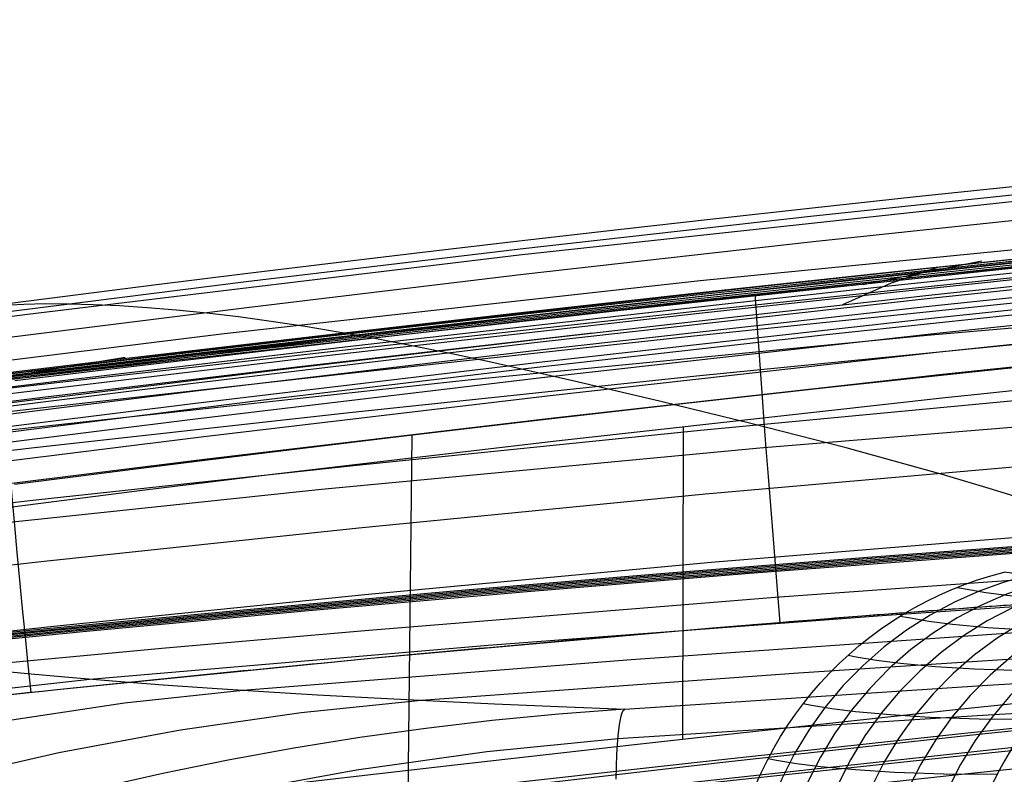
# Model space of a CAD drawing. Units: millimetres. Extents: x -158 to 2276, y -433 to 480.
# Drawn here: x 1874 to 1897, y 456 to 473 of the extents above; entities that cross this region are included whole.
import ezdxf

# ---------------------------------------------------------------- set-up
doc = ezdxf.new("R2010")
doc.units = ezdxf.units.MM
doc.header["$MEASUREMENT"] = 0
doc.layers.add('GEB-ART-NR', color=7, linetype='Continuous', lineweight=0)

# ---------------------------------------------------------------- blocks, each defined once
blk = doc.blocks.new('Block_71')
at = {"layer": 'GEB-ART-NR', "color": 18, "lineweight": 25, "true_color": 0x000000}
blk.add_open_spline([(1890.78, 453.166), (1891.258, 456.653), (1893.81, 459.499), (1897.225, 460.353)], degree=3, dxfattribs=at)
blk = doc.blocks.new('Block_77')
at = {"layer": 'GEB-ART-NR', "color": 18, "lineweight": 25, "true_color": 0x000000}
for p, q in [((1897.225, 460.353), (1897.225, 460.353)), ((1897.493, 460.319), (1897.493, 460.319)), ((1902.867, 460.052), (1902.867, 460.052)), ((1890.78, 453.166), (1890.78, 453.166)), ((1896.176, 452.793), (1896.176, 452.793))]:
    blk.add_line(p, q, dxfattribs=at)
for points in [[(1897.493, 460.319), (1897.451, 460.325), (1897.391, 460.332), (1897.225, 460.353)], [(1897.818, 460.279), (1897.224, 460.115), (1896.633, 459.904), (1896.05, 459.646), (1895.479, 459.341), (1894.926, 458.99), (1894.398, 458.594), (1893.899, 458.157), (1893.434, 457.681), (1893.007, 457.171), (1892.622, 456.632), (1892.281, 456.068), (1891.987, 455.485), (1891.741, 454.889), (1891.543, 454.286), (1891.392, 453.68), (1891.286, 453.077)], [(1898.465, 460.204), (1897.87, 460.042), (1897.276, 459.833), (1896.689, 459.577), (1896.115, 459.274), (1895.56, 458.924), (1895.028, 458.529), (1894.525, 458.091), (1894.057, 457.615), (1893.627, 457.104), (1893.239, 456.563), (1892.896, 455.998), (1892.6, 455.413), (1892.351, 454.816), (1892.151, 454.21), (1891.999, 453.602), (1891.893, 452.996)], [(1899.176, 460.133), (1898.58, 459.972), (1897.986, 459.764), (1897.399, 459.508), (1896.824, 459.205), (1896.268, 458.855), (1895.736, 458.46), (1895.233, 458.023), (1894.764, 457.547), (1894.334, 457.036), (1893.945, 456.495), (1893.602, 455.929), (1893.305, 455.344), (1893.057, 454.746), (1892.857, 454.14), (1892.704, 453.532), (1892.598, 452.926)], [(1902.867, 460.054), (1902.188, 460.036), (1901.452, 460.031), (1900.601, 460.047), (1900.324, 460.058), (1899.484, 460.108), (1898.793, 460.169), (1898.582, 460.191), (1898.068, 460.249), (1897.656, 460.299), (1897.493, 460.319)], [(1899.961, 460.076), (1899.365, 459.915), (1898.771, 459.706), (1898.185, 459.45), (1897.611, 459.147), (1897.055, 458.797), (1896.524, 458.402), (1896.021, 457.964), (1895.553, 457.488), (1895.123, 456.977), (1894.735, 456.436), (1894.392, 455.871), (1894.096, 455.286), (1893.848, 454.688), (1893.648, 454.082), (1893.496, 453.474), (1893.39, 452.868)], [(1900.831, 460.04), (1900.235, 459.879), (1899.641, 459.67), (1899.054, 459.414), (1898.48, 459.111), (1897.924, 458.761), (1897.392, 458.365), (1896.889, 457.928), (1896.42, 457.451), (1895.99, 456.939), (1895.602, 456.398), (1895.259, 455.832), (1894.963, 455.246), (1894.714, 454.648), (1894.515, 454.041), (1894.363, 453.432), (1894.257, 452.826)], [(1901.797, 460.032), (1901.199, 459.872), (1900.602, 459.665), (1900.012, 459.41), (1899.435, 459.107), (1898.876, 458.757), (1898.34, 458.362), (1897.834, 457.923), (1897.362, 457.446), (1896.929, 456.932), (1896.539, 456.389), (1896.193, 455.82), (1895.896, 455.232), (1895.646, 454.631), (1895.445, 454.021), (1895.293, 453.409), (1895.187, 452.8)], [(1896.116, 459.994), (1896.306, 459.957), (1896.787, 459.876), (1897.348, 459.804), (1898.167, 459.727), (1899.09, 459.67), (1900.246, 459.635), (1901.488, 459.63)], [(1894.776, 459.318), (1894.967, 459.281), (1895.447, 459.201), (1896.009, 459.129), (1896.828, 459.052), (1897.752, 458.995), (1898.908, 458.958), (1900.151, 458.952)], [(1893.547, 458.395), (1893.738, 458.358), (1894.218, 458.279), (1894.78, 458.208), (1895.6, 458.131), (1896.524, 458.073), (1897.681, 458.035), (1898.925, 458.027)], [(1892.494, 457.258), (1892.686, 457.222), (1893.165, 457.143), (1893.726, 457.073), (1894.546, 456.996), (1895.471, 456.938), (1896.63, 456.898), (1897.875, 456.889)], [(1891.667, 455.962), (1891.859, 455.927), (1892.337, 455.849), (1892.898, 455.778), (1893.719, 455.702), (1894.644, 455.643), (1895.804, 455.603), (1897.051, 455.591)], [(1891.095, 454.575), (1891.286, 454.539), (1891.764, 454.462), (1892.324, 454.392), (1893.145, 454.316), (1894.071, 454.257), (1895.232, 454.215), (1896.481, 454.203)], [(1890.78, 453.166), (1890.97, 453.131), (1891.447, 453.053), (1892.007, 452.983), (1892.402, 452.943), (1892.827, 452.907), (1893.754, 452.848), (1894.916, 452.806), (1896.168, 452.792)]]:
    blk.add_lwpolyline(points, dxfattribs=at)
for points in [[(1890.78, 453.166), (1891.258, 456.653), (1893.81, 459.499), (1897.225, 460.353)], [(1902.867, 460.052), (1899.335, 459.283), (1896.661, 456.382), (1896.176, 452.793)]]:
    blk.add_open_spline(points, degree=3, dxfattribs=at)
blk = doc.blocks.new('Block_186')
at = {"layer": 'GEB-ART-NR', "color": 18, "lineweight": 25, "true_color": 0x000000}
blk.add_open_spline([(1909.608, 460.279), (1909.564, 460.277), (1909.52, 460.275), (1909.476, 460.273), (1908.722, 460.235), (1907.962, 460.197), (1907.199, 460.159), (1906.408, 460.118), (1905.615, 460.077), (1904.82, 460.035), (1904.006, 459.991), (1903.19, 459.946), (1902.376, 459.899), (1901.529, 459.85), (1900.683, 459.798), (1899.841, 459.745), (1899.712, 459.736), (1899.583, 459.728), (1899.454, 459.72), (1898.53, 459.659), (1897.61, 459.596), (1896.694, 459.529), (1895.751, 459.461), (1894.812, 459.39), (1893.874, 459.316), (1892.732, 459.227), (1891.592, 459.134), (1890.45, 459.038), (1887.742, 458.811), (1885.024, 458.571), (1882.31, 458.315), (1879.846, 458.082), (1877.385, 457.837), (1874.925, 457.581), (1872.686, 457.348), (1870.447, 457.107), (1868.212, 456.858), (1866.176, 456.63), (1864.142, 456.395), (1862.111, 456.15), (1860.26, 455.926), (1858.411, 455.693), (1856.565, 455.45), (1854.885, 455.229), (1853.208, 454.999), (1851.533, 454.756), (1850.018, 454.537), (1848.505, 454.307), (1846.992, 454.071), (1845.636, 453.86), (1844.281, 453.645), (1842.934, 453.42), (1841.718, 453.217), (1840.508, 453.007), (1839.33, 452.773), (1838.272, 452.563), (1837.24, 452.334), (1836.219, 452.066), (1835.228, 451.806), (1834.246, 451.509), (1833.278, 451.179), (1832.349, 450.864), (1831.431, 450.518), (1830.532, 450.14), (1829.689, 449.786), (1828.862, 449.404), (1828.051, 448.992), (1827.267, 448.594), (1826.499, 448.169), (1825.748, 447.717), (1825.015, 447.276), (1824.298, 446.809), (1823.601, 446.317), (1822.915, 445.833), (1822.247, 445.325), (1821.599, 444.794), (1820.956, 444.266), (1820.333, 443.715), (1819.731, 443.142), (1819.12, 442.561), (1818.531, 441.956), (1817.964, 441.33), (1817.382, 440.688), (1816.823, 440.024), (1816.288, 439.339), (1815.747, 438.646), (1815.231, 437.934), (1814.741, 437.203), (1814.248, 436.467), (1813.782, 435.713), (1813.344, 434.943), (1812.9, 434.161), (1812.483, 433.363), (1812.096, 432.549), (1811.699, 431.717), (1811.333, 430.868), (1810.996, 430.007), (1810.658, 429.142), (1810.349, 428.263), (1810.074, 427.376), (1809.798, 426.487), (1809.554, 425.589), (1809.342, 424.679), (1809.112, 423.693), (1808.919, 422.693), (1808.75, 421.675), (1808.575, 420.623), (1808.426, 419.553), (1808.293, 418.478)], degree=3, knots=[0, 0, 0, 0, 1, 1, 1, 2, 2, 2, 3, 3, 3, 4, 4, 4, 5, 5, 5, 6, 6, 6, 7, 7, 7, 8, 8, 8, 9, 9, 9, 10, 10, 10, 11, 11, 11, 12, 12, 12, 13, 13, 13, 14, 14, 14, 15, 15, 15, 16, 16, 16, 17, 17, 17, 18, 18, 18, 19, 19, 19, 20, 20, 20, 21, 21, 21, 22, 22, 22, 23, 23, 23, 24, 24, 24, 25, 25, 25, 26, 26, 26, 27, 27, 27, 28, 28, 28, 29, 29, 29, 30, 30, 30, 31, 31, 31, 32, 32, 32, 33, 33, 33, 34, 34, 34, 35, 35, 35, 36, 36, 36, 36], dxfattribs=at)
blk = doc.blocks.new('Block_187')
at = {"layer": 'GEB-ART-NR', "color": 18, "lineweight": 25, "true_color": 0x000000}
for points in [[(1908.929, 468.684), (1906.013, 468.392), (1902.946, 468.08), (1899.45, 467.718), (1898.895, 467.66), (1897.318, 467.494), (1892.343, 466.963), (1889.873, 466.695), (1888.339, 466.528), (1884.703, 466.126), (1881.715, 465.792), (1881.336, 465.749), (1878.259, 465.4), (1877.405, 465.302), (1874.312, 464.946), (1874.257, 464.94), (1873.871, 464.895)], [(1867.564, 463.956), (1874.303, 464.747), (1881.712, 465.592), (1889.879, 466.492), (1898.913, 467.448), (1908.968, 468.46)], [(1867.587, 463.409), (1874.328, 464.196), (1881.741, 465.033), (1889.914, 465.92), (1898.958, 466.855), (1909.029, 467.835), (1909.03, 467.835)], [(1891.945, 459.162), (1891.891, 459.838), (1891.836, 460.53), (1891.781, 461.228), (1891.727, 461.923), (1891.674, 462.606), (1891.623, 463.266), (1891.576, 463.892), (1891.532, 464.474), (1891.493, 465.004), (1891.459, 465.473), (1891.43, 465.877), (1891.407, 466.212), (1891.39, 466.476), (1891.379, 466.67), (1891.372, 466.796), (1891.371, 466.859)], [(1867.651, 462.507), (1874.392, 463.286), (1881.807, 464.109), (1889.981, 464.974), (1899.029, 465.874), (1909.106, 466.8), (1909.111, 466.801)], [(1867.757, 461.293), (1874.494, 462.06), (1881.905, 462.864), (1890.077, 463.699), (1899.123, 464.552), (1909.182, 465.406)], [(1874.315, 457.517), (1874.248, 458.166), (1874.181, 458.828), (1874.114, 459.498), (1874.05, 460.164), (1873.988, 460.819), (1873.93, 461.451), (1873.876, 462.05), (1873.829, 462.607), (1873.788, 463.114), (1873.753, 463.562), (1873.727, 463.947), (1873.707, 464.265), (1873.695, 464.516), (1873.691, 464.699), (1873.692, 464.818), (1873.7, 464.875)], [(1867.894, 459.861), (1874.625, 460.614), (1882.03, 461.395), (1890.195, 462.194), (1899.231, 462.992), (1909.279, 463.762)], [(1868.052, 458.332), (1874.775, 459.069), (1882.17, 459.827), (1890.323, 460.587), (1899.345, 461.326), (1909.389, 462.006), (1909.444, 462.009)], [(1909.608, 460.279), (1909.476, 460.273), (1907.199, 460.159), (1904.82, 460.035), (1902.376, 459.899), (1899.841, 459.745), (1899.454, 459.72), (1896.694, 459.529), (1893.874, 459.316), (1890.45, 459.038), (1882.31, 458.315), (1874.925, 457.581), (1868.212, 456.858)]]:
    blk.add_lwpolyline(points, dxfattribs=at)
blk = doc.blocks.new('Block_190')
at = {"layer": 'GEB-ART-NR', "color": 18, "lineweight": 25, "true_color": 0x000000}
for p, q in [((1893.905, 467.131), (1896.7, 467.688)), ((1887.213, 466.404), (1880.273, 465.629)), ((1871.996, 464.677), (1876.532, 465.412))]:
    blk.add_line(p, q, dxfattribs=at)
for points in [[(1915.858, 469.546), (1907.542, 468.752), (1899.271, 467.915), (1894.8, 467.443), (1890.278, 466.952), (1885.7, 466.442), (1881.063, 465.912), (1876.498, 465.377), (1871.884, 464.822), (1867.228, 464.249), (1862.527, 463.654), (1857.77, 463.034), (1852.937, 462.382), (1848.026, 461.693), (1843.022, 460.98), (1840.514, 460.591), (1838.02, 460.142), (1835.546, 459.582)], [(1915.816, 469.498), (1907.318, 468.685), (1898.872, 467.829), (1889.68, 466.845), (1885.025, 466.326), (1880.328, 465.79), (1871.094, 464.696), (1861.764, 463.533), (1857.052, 462.916), (1852.285, 462.265), (1847.461, 461.574), (1842.565, 460.855), (1840.116, 460.462), (1837.684, 460.01), (1835.273, 459.454)], [(1915.773, 469.451), (1907.094, 468.618), (1898.472, 467.742), (1889.081, 466.737), (1879.594, 465.668), (1870.304, 464.57), (1861.002, 463.412), (1856.334, 462.798), (1851.633, 462.148), (1846.895, 461.456), (1842.107, 460.729), (1839.719, 460.332), (1837.349, 459.878), (1835.001, 459.326)], [(1915.73, 469.404), (1906.869, 468.551), (1898.072, 467.656), (1888.482, 466.628), (1878.859, 465.545), (1869.514, 464.444), (1860.239, 463.291), (1855.616, 462.68), (1850.981, 462.031), (1846.33, 461.338), (1841.651, 460.604), (1839.321, 460.202), (1837.013, 459.746), (1834.729, 459.197)], [(1899.666, 467.953), (1896.038, 467.569), (1895.653, 467.528), (1892.419, 467.178), (1892.036, 467.136), (1890.615, 466.979), (1886.704, 466.541), (1883.525, 466.177), (1883.507, 466.175), (1881.769, 465.973), (1877.641, 465.486), (1877.423, 465.46), (1876.669, 465.369), (1875.03, 465.171), (1874.14, 465.063), (1872.635, 464.879)], [(1915.688, 469.357), (1906.644, 468.485), (1897.671, 467.57), (1887.883, 466.52), (1878.124, 465.422), (1868.724, 464.318), (1859.476, 463.17), (1854.898, 462.561), (1850.329, 461.914), (1845.765, 461.219), (1841.194, 460.478), (1838.924, 460.072), (1836.678, 459.614), (1834.457, 459.069), (1832.271, 458.431), (1830.13, 457.703), (1828.041, 456.885), (1825.653, 455.804)], [(1908.929, 468.684), (1906.013, 468.392), (1902.946, 468.08), (1899.45, 467.718), (1898.895, 467.66), (1897.318, 467.494), (1892.343, 466.963), (1889.873, 466.695), (1888.339, 466.528), (1884.703, 466.126), (1881.715, 465.792), (1881.336, 465.749), (1878.259, 465.4), (1877.405, 465.302), (1874.312, 464.946), (1874.257, 464.94), (1873.871, 464.895)]]:
    blk.add_lwpolyline(points, dxfattribs=at)
blk = doc.blocks.new('Block_252')
at = {"layer": 'GEB-ART-NR', "color": 18, "lineweight": 25, "true_color": 0x000000}
for p, q in [((1915.101, 461.951), (1915.101, 461.951)), ((1902.867, 460.052), (1902.867, 460.052)), ((1907.835, 454.507), (1907.835, 454.507)), ((1896.176, 452.793), (1896.176, 452.793))]:
    blk.add_line(p, q, dxfattribs=at)
for points in [[(1915.096, 461.959), (1913.658, 461.535), (1912.273, 461.182), (1910.955, 460.895), (1909.709, 460.663), (1908.536, 460.48), (1907.43, 460.337), (1906.386, 460.23), (1905.409, 460.154), (1904.503, 460.103), (1903.678, 460.071), (1902.868, 460.05)], [(1901.416, 459.596), (1901.416, 459.596), (1902.224, 459.623), (1903.048, 459.661), (1903.951, 459.719), (1904.926, 459.803), (1905.968, 459.918), (1907.072, 460.07), (1908.242, 460.263), (1909.485, 460.505), (1910.801, 460.804), (1912.182, 461.167), (1913.617, 461.602), (1913.617, 461.602)], [(1913.468, 461.483), (1912.829, 461.357), (1912.186, 461.178), (1911.547, 460.945), (1910.919, 460.657), (1910.307, 460.315), (1909.719, 459.919), (1909.162, 459.472), (1908.643, 458.979), (1908.165, 458.444), (1907.736, 457.874), (1907.357, 457.273), (1907.032, 456.65), (1906.762, 456.01), (1906.548, 455.362), (1906.388, 454.712), (1906.281, 454.066)], [(1911.777, 461.069), (1911.144, 460.938), (1910.509, 460.756), (1909.879, 460.521), (1909.258, 460.232), (1908.654, 459.889), (1908.074, 459.494), (1907.524, 459.049), (1907.011, 458.559), (1906.539, 458.028), (1906.114, 457.461), (1905.739, 456.865), (1905.417, 456.247), (1905.15, 455.612), (1904.936, 454.969), (1904.776, 454.323), (1904.669, 453.681)], [(1900.007, 458.854), (1900.007, 458.854), (1900.812, 458.887), (1901.633, 458.931), (1902.533, 458.996), (1903.504, 459.087), (1904.542, 459.211), (1905.641, 459.372), (1906.807, 459.575), (1908.045, 459.827), (1909.356, 460.136), (1910.733, 460.509), (1912.162, 460.955), (1912.162, 460.955)], [(1910.035, 460.72), (1909.41, 460.585), (1908.783, 460.399), (1908.16, 460.161), (1907.548, 459.87), (1906.952, 459.527), (1906.38, 459.133), (1905.838, 458.69), (1905.331, 458.203), (1904.866, 457.675), (1904.446, 457.113), (1904.075, 456.521), (1903.757, 455.908), (1903.491, 455.278), (1903.279, 454.64), (1903.12, 453.998), (1903.012, 453.36)], [(1908.259, 460.441), (1907.641, 460.302), (1907.022, 460.112), (1906.408, 459.872), (1905.804, 459.579), (1905.217, 459.235), (1904.652, 458.842), (1904.118, 458.401), (1903.618, 457.916), (1903.159, 457.392), (1902.744, 456.834), (1902.378, 456.247), (1902.062, 455.638), (1901.799, 455.014), (1901.588, 454.38), (1901.43, 453.743), (1901.322, 453.109)], [(1904.664, 460.111), (1904.06, 459.962), (1903.456, 459.765), (1902.857, 459.52), (1902.269, 459.224), (1901.697, 458.879), (1901.148, 458.487), (1900.627, 458.049), (1900.141, 457.568), (1899.693, 457.05), (1899.289, 456.499), (1898.931, 455.921), (1898.623, 455.32), (1898.364, 454.705), (1898.157, 454.08), (1898, 453.451), (1897.892, 452.825)], [(1906.463, 460.237), (1905.853, 460.093), (1905.242, 459.9), (1904.635, 459.656), (1904.039, 459.362), (1903.46, 459.018), (1902.904, 458.625), (1902.377, 458.186), (1901.884, 457.704), (1901.431, 457.183), (1901.021, 456.629), (1900.659, 456.046), (1900.347, 455.442), (1900.086, 454.822), (1899.877, 454.193), (1899.719, 453.56), (1899.611, 452.931)], [(1898.727, 457.835), (1898.727, 457.835), (1899.528, 457.873), (1900.345, 457.922), (1901.241, 457.993), (1902.206, 458.091), (1903.238, 458.223), (1904.332, 458.392), (1905.491, 458.603), (1906.722, 458.865), (1908.026, 459.184), (1909.396, 459.567), (1910.817, 460.023), (1910.817, 460.023)], [(1897.654, 456.579), (1897.654, 456.579), (1898.45, 456.621), (1899.262, 456.675), (1900.152, 456.751), (1901.111, 456.855), (1902.136, 456.993), (1903.222, 457.169), (1904.373, 457.388), (1905.596, 457.658), (1906.891, 457.985), (1908.252, 458.377), (1909.664, 458.84), (1909.664, 458.84)], [(1896.846, 455.155), (1896.846, 455.155), (1897.637, 455.2), (1898.443, 455.258), (1899.326, 455.338), (1900.278, 455.446), (1901.295, 455.589), (1902.372, 455.77), (1903.514, 455.995), (1904.727, 456.27), (1906.012, 456.604), (1907.363, 457.003), (1908.765, 457.472), (1908.765, 457.472)], [(1896.332, 453.646), (1896.332, 453.646), (1897.117, 453.693), (1897.917, 453.753), (1898.793, 453.835), (1899.738, 453.946), (1900.746, 454.093), (1901.814, 454.277), (1902.946, 454.506), (1904.149, 454.786), (1905.423, 455.124), (1906.763, 455.527), (1908.153, 456), (1908.153, 456)], [(1896.177, 452.794), (1897.325, 452.807), (1898.492, 452.854), (1899.681, 452.936), (1900.118, 452.976), (1901.33, 453.11), (1902.545, 453.283), (1903.763, 453.496), (1903.985, 453.539), (1905.206, 453.801), (1906.441, 454.108), (1907.641, 454.448), (1907.835, 454.507)]]:
    blk.add_lwpolyline(points, dxfattribs=at)
for points in [[(1915.101, 461.951), (1911.283, 461.387), (1908.311, 458.342), (1907.835, 454.507)], [(1902.867, 460.052), (1899.335, 459.283), (1896.661, 456.382), (1896.176, 452.793)]]:
    blk.add_open_spline(points, degree=3, dxfattribs=at)
blk = doc.blocks.new('Block_313')
at = {"layer": 'GEB-ART-NR', "color": 18, "lineweight": 25, "true_color": 0x000000}
for points in [[(1950.517, 469.236), (1944.333, 468.815), (1935.944, 468.195), (1929.556, 467.686), (1926.687, 467.447), (1918.043, 466.687), (1916.59, 466.553), (1910.424, 465.966), (1906.702, 465.595), (1906.011, 465.526), (1900.112, 464.913), (1896.821, 464.561), (1895.834, 464.455), (1892.955, 464.14), (1886.677, 463.437), (1879.998, 462.651), (1878.467, 462.464), (1876.99, 462.28), (1872.946, 461.763)], [(1869.883, 454.109), (1874.316, 454.648), (1874.783, 454.704), (1879.101, 455.217), (1884.288, 455.818), (1888.521, 456.296), (1889.936, 456.452), (1896.078, 457.117), (1902.744, 457.809), (1903.468, 457.882), (1906.69, 458.204), (1909.981, 458.526), (1917.839, 459.263), (1918.031, 459.281), (1919.752, 459.436), (1926.367, 460.013), (1934.601, 460.686), (1935.62, 460.766), (1937.505, 460.912), (1945.661, 461.51), (1956.597, 462.232)], [(1889.665, 463.775), (1889.659, 460.128), (1889.652, 456.421)]]:
    blk.add_lwpolyline(points, dxfattribs=at)
blk = doc.blocks.new('Block_399')
at = {"layer": 'GEB-ART-NR', "color": 18, "lineweight": 25, "true_color": 0x000000}
for points in [[(1871.851, 464.095), (1874.48, 464.424), (1874.53, 464.43), (1878.032, 464.861), (1879.24, 465.008), (1880.51, 465.161), (1885.607, 465.763), (1886.266, 465.84), (1889.501, 466.211), (1890.803, 466.358), (1893.422, 466.65), (1895.452, 466.873), (1897.728, 467.119), (1898.785, 467.232), (1902.309, 467.602), (1905.666, 467.946), (1906.259, 468.006), (1908.35, 468.214), (1908.588, 468.238), (1913.007, 468.667), (1915.633, 468.915), (1916.286, 468.976), (1918.284, 469.159)], [(1835.145, 458.473), (1837.181, 459.009), (1839.308, 459.474), (1841.437, 459.862), (1846.141, 460.565), (1851.412, 461.302), (1857.257, 462.113), (1863.635, 462.967), (1870.556, 463.862), (1878.069, 464.797), (1886.3, 465.775), (1895.483, 466.808), (1905.693, 467.88), (1916.308, 468.909), (1926.437, 469.808), (1935.723, 470.561), (1944.138, 471.184), (1951.689, 471.696)], [(1835.232, 458.297), (1837.261, 458.831), (1839.38, 459.294), (1841.503, 459.681), (1846.203, 460.384), (1851.474, 461.12), (1857.317, 461.932), (1863.694, 462.785), (1870.613, 463.68), (1878.123, 464.615), (1886.351, 465.593), (1895.529, 466.625), (1905.734, 467.696), (1916.343, 468.724), (1926.467, 469.623), (1935.748, 470.375), (1944.159, 470.997), (1951.707, 471.508)], [(1835.34, 458.025), (1837.358, 458.556), (1839.466, 459.016), (1841.58, 459.402), (1846.272, 460.103), (1851.543, 460.84), (1857.385, 461.651), (1863.76, 462.505), (1870.677, 463.399), (1878.184, 464.334), (1886.408, 465.311), (1895.583, 466.342), (1905.782, 467.413), (1916.384, 468.44), (1926.502, 469.338), (1935.779, 470.089), (1944.186, 470.711), (1951.73, 471.221)], [(1835.465, 457.677), (1837.468, 458.203), (1839.562, 458.661), (1841.665, 459.044), (1846.348, 459.744), (1851.618, 460.481), (1857.459, 461.292), (1863.832, 462.145), (1870.746, 463.039), (1878.25, 463.973), (1886.471, 464.95), (1895.64, 465.981), (1905.834, 467.051), (1916.43, 468.078), (1926.543, 468.974), (1935.814, 469.725), (1944.217, 470.346), (1951.758, 470.855)], [(1835.606, 457.254), (1837.591, 457.776), (1839.668, 458.229), (1841.758, 458.611), (1846.428, 459.309), (1851.699, 460.046), (1857.538, 460.856), (1863.908, 461.709), (1870.82, 462.603), (1878.321, 463.537), (1886.538, 464.513), (1895.703, 465.543), (1905.89, 466.613), (1916.481, 467.639), (1926.588, 468.534), (1935.854, 469.284), (1944.252, 469.905), (1951.79, 470.414)], [(1835.764, 456.743), (1837.728, 457.26), (1839.785, 457.709), (1841.858, 458.087), (1846.515, 458.783), (1851.785, 459.52), (1857.622, 460.331), (1863.99, 461.183), (1870.899, 462.077), (1878.397, 463.01), (1886.61, 463.986), (1895.77, 465.015), (1905.952, 466.084), (1916.536, 467.109), (1926.638, 468.004), (1935.899, 468.754), (1944.293, 469.374), (1951.826, 469.882)], [(1950.517, 469.236), (1944.333, 468.815), (1935.944, 468.195), (1929.556, 467.686), (1926.687, 467.447), (1918.043, 466.687), (1916.59, 466.553), (1910.424, 465.966), (1906.702, 465.595), (1906.011, 465.526), (1900.112, 464.913), (1896.821, 464.561), (1895.834, 464.455), (1892.955, 464.14), (1886.677, 463.437), (1879.998, 462.651), (1878.467, 462.464), (1876.99, 462.28), (1872.946, 461.763)]]:
    blk.add_lwpolyline(points, dxfattribs=at)
blk = doc.blocks.new('Block_403')
at = {"layer": 'GEB-ART-NR', "color": 18, "lineweight": 25, "true_color": 0x000000}
for points in [[(1869.883, 454.109), (1874.316, 454.648), (1874.783, 454.704), (1879.101, 455.217), (1884.288, 455.818), (1888.521, 456.296), (1889.936, 456.452), (1896.078, 457.117), (1902.744, 457.809), (1903.468, 457.882), (1906.69, 458.204), (1909.981, 458.526), (1917.839, 459.263), (1918.031, 459.281), (1919.752, 459.436), (1926.367, 460.013), (1934.601, 460.686), (1935.62, 460.766), (1937.505, 460.912), (1945.661, 461.51), (1956.597, 462.232)], [(1869.95, 453.537), (1874.381, 454.077), (1879.165, 454.646), (1884.35, 455.247), (1889.995, 455.88), (1896.136, 456.545), (1902.799, 457.237), (1910.034, 457.953), (1917.889, 458.69), (1926.414, 459.44), (1935.664, 460.193), (1945.701, 460.937), (1956.632, 461.658)], [(1870.002, 453.023), (1874.432, 453.563), (1879.214, 454.132), (1884.398, 454.732), (1890.043, 455.365), (1896.182, 456.03), (1902.844, 456.721), (1910.076, 457.438), (1917.93, 458.175), (1926.453, 458.924), (1935.7, 459.677), (1945.735, 460.421), (1956.662, 461.143)], [(1870.038, 452.588), (1874.468, 453.128), (1879.249, 453.697), (1884.432, 454.297), (1890.076, 454.93), (1896.214, 455.594), (1902.876, 456.286), (1910.108, 457.003), (1917.961, 457.739), (1926.483, 458.489), (1935.729, 459.242), (1945.761, 459.986), (1956.686, 460.708)]]:
    blk.add_lwpolyline(points, dxfattribs=at)
blk = doc.blocks.new('Block_405')
at = {"layer": 'GEB-ART-NR', "color": 18, "lineweight": 25, "true_color": 0x000000}
for points in [[(1870.381, 464.537), (1874.564, 465.051), (1877.174, 465.366), (1883.073, 466.061), (1887.39, 466.554), (1891.649, 467.028), (1895.31, 467.425), (1900.246, 467.946), (1908.89, 468.815), (1915.44, 469.437), (1917.834, 469.657), (1922.535, 470.075), (1927.382, 470.49), (1929.92, 470.7), (1932.508, 470.909), (1935.148, 471.117), (1937.845, 471.324), (1940.823, 471.546), (1945.093, 471.852), (1949.507, 472.154)], [(1873.93, 464.866), (1876.54, 465.182), (1882.458, 465.881), (1886.811, 466.38), (1891.122, 466.86), (1894.842, 467.265), (1899.881, 467.796), (1908.76, 468.688), (1915.505, 469.326), (1917.968, 469.551), (1922.798, 469.978), (1927.762, 470.399), (1930.353, 470.611), (1932.989, 470.822), (1935.672, 471.031), (1938.406, 471.239), (1941.417, 471.46), (1945.72, 471.765), (1950.152, 472.064)], [(1873.29, 464.655), (1875.899, 464.972), (1881.836, 465.676), (1890.586, 466.667), (1894.366, 467.079), (1899.507, 467.622), (1908.62, 468.537), (1915.56, 469.193), (1918.094, 469.423), (1923.052, 469.86), (1928.132, 470.288), (1933.461, 470.717), (1936.188, 470.928), (1938.959, 471.136), (1942.002, 471.358), (1946.339, 471.662), (1950.788, 471.959)], [(1872.644, 464.418), (1875.25, 464.735), (1881.207, 465.444), (1890.041, 466.449), (1893.88, 466.868), (1899.125, 467.424), (1908.471, 468.364), (1915.606, 469.038), (1918.21, 469.274), (1923.297, 469.722), (1928.494, 470.158), (1933.925, 470.593), (1939.503, 471.016), (1942.58, 471.239), (1946.95, 471.543)], [(1871.851, 464.095), (1874.48, 464.424), (1874.53, 464.43), (1878.032, 464.861), (1879.24, 465.008), (1880.51, 465.161), (1885.607, 465.763), (1886.266, 465.84), (1889.501, 466.211), (1890.803, 466.358), (1893.422, 466.65), (1895.452, 466.873), (1897.728, 467.119), (1898.785, 467.232), (1902.309, 467.602), (1905.666, 467.946), (1906.259, 468.006), (1908.35, 468.214), (1908.588, 468.238), (1913.007, 468.667), (1915.633, 468.915), (1916.286, 468.976), (1918.284, 469.159)], [(1899.666, 467.953), (1896.038, 467.569), (1895.653, 467.528), (1892.419, 467.178), (1892.036, 467.136), (1890.615, 466.979), (1886.704, 466.541), (1883.525, 466.177), (1883.507, 466.175), (1881.769, 465.973), (1877.641, 465.486), (1877.423, 465.46), (1876.669, 465.369), (1875.03, 465.171), (1874.14, 465.063), (1872.635, 464.879)], [(1895.651, 467.528), (1894.559, 467.157), (1893.42, 466.65)], [(1835.798, 458.885), (1837.476, 459.302), (1837.863, 459.389), (1839.191, 459.667), (1840.938, 459.984), (1844.532, 460.532), (1845.812, 460.71), (1848.232, 461.04), (1852.005, 461.557), (1855.847, 462.079), (1858.818, 462.475), (1859.761, 462.599), (1863.753, 463.117), (1871.99, 464.154), (1874.595, 464.473), (1880.569, 465.186), (1887.531, 465.986)]]:
    blk.add_lwpolyline(points, dxfattribs=at)
blk = doc.blocks.new('Block_407')
at = {"layer": 'GEB-ART-NR', "color": 18, "lineweight": 25, "true_color": 0x000000}
for p, q in [((1883.111, 447.966), (1883.282, 463.576)), ((1888.294, 457.126), (1888.294, 457.126))]:
    blk.add_line(p, q, dxfattribs=at)
for points in [[(1921.932, 471.692), (1917.182, 471.301), (1914.494, 471.069), (1909.748, 470.643), (1907.074, 470.393), (1902.34, 469.933), (1899.76, 469.672), (1895.154, 469.191), (1892.64, 468.919), (1890.372, 468.668), (1888.137, 468.416), (1885.807, 468.147), (1883.53, 467.879), (1881.303, 467.612), (1879.356, 467.375), (1877.204, 467.108), (1875.115, 466.844), (1873.383, 466.622)], [(1950.102, 473.364), (1943.479, 472.997), (1936.519, 472.565), (1929.312, 472.068), (1921.947, 471.505), (1914.51, 470.883), (1907.092, 470.207), (1899.779, 469.486), (1892.66, 468.732), (1885.829, 467.961), (1879.379, 467.189), (1873.407, 466.436), (1868.007, 465.723), (1863.206, 465.065), (1858.916, 464.456), (1855.032, 463.889), (1851.47, 463.354), (1848.199, 462.852), (1845.198, 462.381), (1842.448, 461.942), (1839.929, 461.532), (1837.621, 461.151), (1835.557, 460.805)], [(1949.238, 473.017), (1943.566, 472.715), (1937.899, 472.383), (1932.238, 472.019), (1926.419, 471.612), (1920.605, 471.172), (1908.99, 470.191), (1897.391, 469.073), (1885.805, 467.817), (1874.228, 466.42), (1868.442, 465.668), (1862.658, 464.88), (1856.875, 464.057), (1851.092, 463.197), (1845.31, 462.3), (1839.528, 461.366)], [(1950.134, 472.762), (1943.514, 472.396), (1936.559, 471.964), (1929.356, 471.466), (1921.995, 470.904), (1914.563, 470.282), (1907.149, 469.606), (1899.841, 468.886), (1892.726, 468.132), (1885.899, 467.361), (1879.453, 466.589), (1873.485, 465.837), (1868.087, 465.125), (1863.29, 464.467), (1859.002, 463.858), (1855.12, 463.291), (1851.561, 462.757), (1848.291, 462.255), (1845.293, 461.785), (1842.545, 461.346), (1840.027, 460.936), (1837.72, 460.555), (1835.654, 460.208)], [(1950.185, 471.776), (1943.572, 471.409), (1936.623, 470.978), (1929.428, 470.48), (1922.074, 469.919), (1914.649, 469.297), (1907.242, 468.622), (1899.941, 467.902), (1892.834, 467.149), (1886.013, 466.379), (1879.574, 465.608), (1873.611, 464.856), (1868.219, 464.145), (1863.427, 463.487), (1859.143, 462.879), (1855.266, 462.313), (1851.709, 461.779), (1848.443, 461.278), (1845.448, 460.808), (1842.702, 460.369), (1840.187, 459.96), (1837.882, 459.579), (1835.802, 459.229)], [(1951.456, 471.716), (1945.965, 471.462), (1940.48, 471.181), (1935.001, 470.872), (1929.37, 470.525), (1923.744, 470.147), (1912.506, 469.298), (1901.282, 468.321), (1890.067, 467.212), (1878.857, 465.965), (1867.646, 464.578), (1862.039, 463.831), (1856.431, 463.046), (1850.819, 462.224), (1845.205, 461.365)], [(1950.249, 470.557), (1943.643, 470.191), (1936.703, 469.76), (1929.516, 469.263), (1922.171, 468.702), (1914.755, 468.081), (1907.358, 467.407), (1900.065, 466.688), (1892.967, 465.936), (1886.154, 465.166), (1879.723, 464.396), (1873.768, 463.645), (1868.382, 462.935), (1863.596, 462.278), (1859.317, 461.671), (1855.445, 461.105), (1851.893, 460.572), (1848.631, 460.071), (1845.639, 459.602), (1842.897, 459.164), (1840.385, 458.755), (1838.083, 458.375), (1835.985, 458.022)], [(1947.065, 469.137), (1943.716, 468.947), (1940.286, 468.74), (1936.785, 468.517), (1933.221, 468.277), (1929.607, 468.021), (1925.953, 467.749), (1922.27, 467.461), (1914.864, 466.841), (1907.475, 466.168), (1903.815, 465.814), (1900.192, 465.45), (1896.617, 465.078), (1893.102, 464.7), (1889.658, 464.317), (1886.298, 463.931), (1883.033, 463.546), (1879.875, 463.162), (1878.339, 462.972), (1876.835, 462.784), (1875.364, 462.597), (1873.927, 462.413)], [(2023.841, 470.467), (2018.5, 470.505), (2013.162, 470.528), (2007.827, 470.535), (2002.496, 470.527), (1997.168, 470.502), (1991.844, 470.46), (1986.523, 470.4), (1981.206, 470.322), (1975.892, 470.224), (1970.581, 470.107), (1965.274, 469.969), (1959.971, 469.81), (1949.376, 469.427), (1938.794, 468.952), (1927.924, 468.363), (1917.07, 467.666), (1906.231, 466.857), (1895.408, 465.928), (1884.602, 464.876), (1873.812, 463.694), (1863.039, 462.378), (1852.282, 460.921)], [(2023.967, 467.638), (2013.83, 467.667), (2003.704, 467.659), (1993.589, 467.608), (1983.484, 467.508), (1973.389, 467.353), (1963.303, 467.136), (1953.225, 466.853), (1943.155, 466.495), (1932.807, 466.044), (1922.465, 465.503), (1912.129, 464.865), (1901.798, 464.122), (1891.472, 463.269), (1881.149, 462.299), (1870.83, 461.206), (1860.513, 459.982)], [(1898.114, 461.936), (1896.951, 462.299), (1895.796, 462.646), (1893.504, 463.283), (1891.261, 463.856), (1889.107, 464.38), (1887.065, 464.861), (1885.139, 465.296), (1884.216, 465.494), (1883.319, 465.678), (1882.444, 465.847), (1881.594, 466), (1880.769, 466.137), (1879.969, 466.258), (1879.195, 466.362), (1878.45, 466.451), (1877.734, 466.523), (1877.05, 466.581), (1876.398, 466.624), (1875.782, 466.652), (1875.2, 466.667), (1874.655, 466.669), (1874.145, 466.658), (1873.672, 466.634)], [(2024.113, 464.496), (2019.351, 464.494), (2014.588, 464.487), (2009.825, 464.475), (2005.061, 464.456), (1995.533, 464.4), (1986.005, 464.311), (1976.478, 464.185), (1966.953, 464.015), (1957.43, 463.798), (1947.91, 463.526), (1938.116, 463.184), (1928.327, 462.774), (1918.544, 462.288), (1913.655, 462.015), (1908.767, 461.721), (1903.881, 461.405), (1898.996, 461.067), (1894.114, 460.706), (1889.233, 460.32), (1884.354, 459.91), (1879.477, 459.474), (1874.602, 459.012), (1869.73, 458.523)], [(2024.114, 464.461), (2014.597, 464.451), (2005.077, 464.421), (1995.557, 464.364), (1986.036, 464.275), (1976.517, 464.149), (1966.998, 463.98), (1957.481, 463.763), (1947.968, 463.492), (1938.179, 463.151), (1928.394, 462.742), (1918.615, 462.257), (1908.842, 461.692), (1899.075, 461.04), (1894.195, 460.679), (1889.316, 460.295), (1884.44, 459.886), (1879.566, 459.451), (1874.694, 458.99), (1869.825, 458.502)], [(2024.116, 464.426), (2014.605, 464.415), (2005.093, 464.384), (1995.579, 464.327), (1986.066, 464.239), (1976.553, 464.113), (1967.041, 463.944), (1957.531, 463.728), (1948.024, 463.458), (1938.24, 463.118), (1928.461, 462.71), (1918.686, 462.226), (1908.918, 461.663), (1899.156, 461.012), (1894.278, 460.653), (1889.402, 460.27), (1884.528, 459.862), (1879.657, 459.428), (1874.787, 458.969), (1869.92, 458.482)], [(2024.118, 464.39), (2014.613, 464.379), (2005.108, 464.348), (1995.601, 464.291), (1986.094, 464.202), (1976.588, 464.077), (1967.083, 463.909), (1957.581, 463.693), (1948.08, 463.424), (1938.304, 463.085), (1928.531, 462.678), (1918.764, 462.196), (1909.003, 461.634), (1899.249, 460.986), (1894.374, 460.628), (1889.502, 460.246), (1884.631, 459.839), (1879.763, 459.407), (1874.897, 458.949), (1870.033, 458.464)], [(2024.119, 464.355), (2014.622, 464.344), (2005.123, 464.312), (1995.623, 464.255), (1986.123, 464.166), (1976.624, 464.041), (1967.126, 463.873), (1957.629, 463.658), (1948.136, 463.389), (1938.368, 463.051), (1928.604, 462.645), (1918.845, 462.165), (1909.093, 461.606), (1899.346, 460.96), (1894.476, 460.603), (1889.608, 460.222), (1884.742, 459.816), (1879.878, 459.386), (1875.016, 458.929), (1870.156, 458.446)], [(2024.121, 464.319), (2016.403, 464.311), (2008.684, 464.291), (2000.965, 464.254), (1993.245, 464.199), (1985.031, 464.117), (1976.818, 464.007), (1968.605, 463.865), (1960.394, 463.689), (1948.192, 463.354), (1940.395, 463.091), (1932.6, 462.784), (1924.808, 462.433), (1917.02, 462.032), (1910.568, 461.661), (1904.119, 461.253), (1897.672, 460.806), (1891.23, 460.318), (1885.994, 459.89), (1880.76, 459.434), (1875.529, 458.947), (1870.301, 458.43)], [(1872.703, 458.12), (1877.482, 458.567), (1882.264, 458.99), (1891.832, 459.765), (1901.409, 460.452), (1910.991, 461.054), (1920.581, 461.578), (1930.176, 462.029), (1939.776, 462.412), (1949.381, 462.732), (1958.991, 462.994), (1968.604, 463.205), (1978.221, 463.368), (1987.841, 463.49), (1997.463, 463.576), (2007.088, 463.63), (2016.714, 463.659), (2026.341, 463.667)], [(1875.701, 457.834), (1885.072, 458.63), (1894.452, 459.342), (1903.84, 459.975), (1913.236, 460.533), (1922.639, 461.02), (1932.048, 461.441), (1941.463, 461.801), (1950.883, 462.103), (1960.308, 462.353), (1969.736, 462.556), (1979.166, 462.714), (1988.599, 462.834), (1998.034, 462.919), (2007.47, 462.974), (2016.905, 463.004), (2026.341, 463.013)], [(1837.919, 448.48), (1843.753, 449.444), (1849.592, 450.372), (1855.435, 451.265), (1861.285, 452.122), (1867.139, 452.944), (1872.997, 453.73), (1878.861, 454.481), (1884.729, 455.197), (1890.602, 455.877), (1896.479, 456.523), (1902.36, 457.133), (1908.245, 457.708), (1914.134, 458.248), (1920.027, 458.753), (1925.924, 459.223), (1931.825, 459.659), (1937.728, 460.059), (1943.633, 460.424), (1949.541, 460.755)], [(1879.3, 457.572), (1888.444, 458.292), (1897.598, 458.939), (1906.762, 459.515), (1915.934, 460.026), (1925.114, 460.474), (1934.301, 460.863), (1943.494, 461.198), (1952.691, 461.482), (1961.892, 461.718), (1971.097, 461.911), (1980.304, 462.063), (1989.512, 462.18), (1998.721, 462.264), (2007.929, 462.32), (2017.136, 462.35), (2026.341, 462.36)], [(1948.924, 460.18), (1943.254, 459.874), (1937.591, 459.538), (1931.934, 459.17), (1920.637, 458.339), (1909.361, 457.38), (1898.102, 456.29), (1886.856, 455.068), (1875.621, 453.711), (1870.006, 452.982), (1864.392, 452.218), (1858.779, 451.419), (1853.167, 450.585), (1847.554, 449.717), (1841.941, 448.812)], [(1883.498, 457.336), (1892.378, 457.979), (1901.268, 458.559), (1910.168, 459.078), (1919.076, 459.54), (1927.993, 459.948), (1936.917, 460.304), (1945.846, 460.612), (1954.781, 460.875), (1963.721, 461.095), (1972.663, 461.276), (1981.609, 461.421), (1990.555, 461.533), (1999.503, 461.615), (2008.45, 461.67), (2017.396, 461.701), (2026.341, 461.71)], [(1888.294, 457.126), (1896.832, 457.687), (1905.602, 458.208), (1914.846, 458.699), (1925.002, 459.175), (1931.957, 459.464), (1938.917, 459.724), (1944.396, 459.909), (1949.877, 460.079), (1959.612, 460.341), (1969.669, 460.563), (1980.471, 460.751), (1986.866, 460.839), (1993.263, 460.911), (2000.558, 460.975), (2007.853, 461.021), (2011.362, 461.037), (2014.527, 461.048), (2020.434, 461.062), (2026.341, 461.066)], [(2026.341, 460.207), (2017.673, 460.228), (2009.004, 460.222), (2000.336, 460.188), (1991.668, 460.125), (1983.002, 460.03), (1974.338, 459.903), (1965.677, 459.74), (1957.02, 459.541), (1948.386, 459.304), (1939.757, 459.026), (1931.133, 458.707), (1922.516, 458.345), (1913.906, 457.937), (1905.304, 457.482), (1896.711, 456.978), (1888.127, 456.424)], [(1870.301, 458.433), (1870.987, 458.332), (1871.732, 458.235), (1872.534, 458.139), (1873.395, 458.047), (1874.314, 457.956), (1875.292, 457.868), (1876.328, 457.783), (1877.423, 457.7), (1878.577, 457.619), (1879.789, 457.541), (1881.061, 457.466), (1882.39, 457.393), (1883.779, 457.322), (1885.225, 457.254), (1886.73, 457.189), (1888.294, 457.125)], [(1835.724, 440.391), (1838.053, 442.39), (1840.465, 444.279), (1842.952, 446.057), (1845.506, 447.72), (1848.119, 449.263), (1850.783, 450.684), (1853.49, 451.979), (1856.23, 453.145), (1858.997, 454.183), (1861.782, 455.096), (1864.578, 455.884), (1867.375, 456.55), (1870.167, 457.096), (1872.945, 457.523), (1875.7, 457.834)], [(1834.378, 435.724), (1836.547, 437.95), (1838.815, 440.074), (1841.177, 442.09), (1843.623, 443.997), (1846.144, 445.789), (1848.734, 447.464), (1851.382, 449.017), (1854.082, 450.446), (1856.824, 451.746), (1859.6, 452.916), (1862.402, 453.955), (1865.221, 454.867), (1868.051, 455.653), (1870.881, 456.314), (1873.705, 456.853), (1876.513, 457.272), (1879.298, 457.572)], [(1835.796, 432.991), (1837.895, 435.342), (1840.1, 437.597), (1842.406, 439.747), (1844.807, 441.787), (1847.293, 443.715), (1849.855, 445.526), (1852.486, 447.217), (1855.177, 448.784), (1857.919, 450.224), (1860.703, 451.532), (1863.521, 452.708), (1866.365, 453.75), (1869.226, 454.663), (1872.096, 455.446), (1874.966, 456.103), (1877.829, 456.636), (1880.675, 457.046), (1883.497, 457.336)], [(1888.294, 457.126), (1886.729, 457.008), (1885.166, 456.856), (1883.607, 456.672), (1882.052, 456.455), (1880.502, 456.205), (1878.958, 455.923), (1877.419, 455.609), (1875.888, 455.263), (1874.363, 454.885), (1872.847, 454.476)], [(1888.086, 455.476), (1888.093, 455.779), (1888.104, 456.054), (1888.117, 456.291), (1888.134, 456.5), (1888.164, 456.767), (1888.202, 456.961), (1888.229, 457.048), (1888.259, 457.103), (1888.294, 457.126)], [(1888.128, 456.43), (1885.042, 456.124), (1881.973, 455.69), (1878.926, 455.13), (1875.905, 454.446), (1872.917, 453.639), (1869.965, 452.711), (1867.056, 451.665), (1864.193, 450.501), (1861.383, 449.222), (1858.631, 447.829), (1855.941, 446.324), (1853.319, 444.709), (1850.769, 442.986), (1848.298, 441.157), (1845.909, 439.222), (1843.608, 437.185), (1841.401, 435.047), (1839.29, 432.813), (1837.28, 430.487), (1835.373, 428.075)]]:
    blk.add_lwpolyline(points, dxfattribs=at)
blk = doc.blocks.new('Block_0')
at = {"layer": 'GEB-ART-NR'}
for name in ['Block_71', 'Block_407', 'Block_405', 'Block_399', 'Block_313', 'Block_190', 'Block_187', 'Block_403', 'Block_252', 'Block_77', 'Block_186']:
    blk.add_blockref(name, (0, 0), dxfattribs=at)

msp = doc.modelspace()

# ---------------------------------------------------------------- block references
at = {"layer": 'GEB-ART-NR'}
msp.add_blockref('Block_0', (0, 0), dxfattribs=at)

doc.saveas('drawing.dxf')
